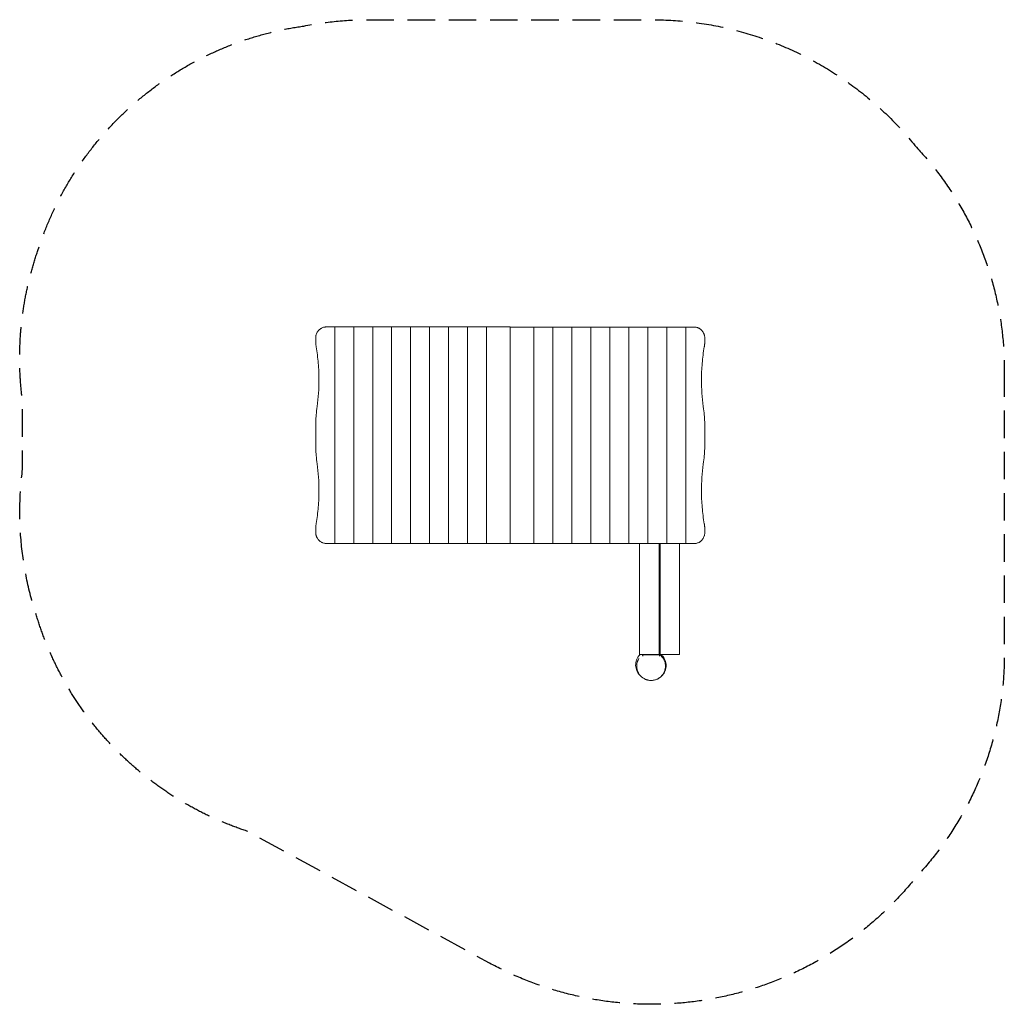
# Model space of a CAD drawing. Units: millimetres. Extents: x -2266 to 2282, y -2275 to 2275.
import ezdxf

# ---------------------------------------------------------------- set-up
doc = ezdxf.new("R2010")
doc.units = ezdxf.units.MM
doc.header["$LTSCALE"] = 20
doc.linetypes.add('HIDDEN', pattern=[9.525, 6.35, -3.175])
doc.layers.add('2d', color=230, linetype='Continuous')
doc.layers.add('AS-Safetyzone', color=5, linetype='HIDDEN')

msp = doc.modelspace()

# ---------------------------------------------------------------- linework, layer by layer
at = {"layer": '2d', "lineweight": 0}
for p, q in [((-810.8, 855), (0, 855)), ((-810.8, -145), (-810.8, 855)), ((-723.1, -145), (-723.1, 855)), ((-635.4, -145), (-635.4, 855)), ((-547.8, -145), (-547.8, 855)), ((-460.1, -145), (-460.1, 855)), ((-372.4, -145), (-372.4, 855)), ((-284.7, -145), (-284.7, 855)), ((-197, -145), (-197, 855)), ((-109.3, -145), (-109.3, 855)), ((0, -145), (0, 855)), ((810.8, 854.3), (0, 854.3)), ((0, 854.3), (0, -145.7)), ((109.3, 854.3), (109.3, -145.7)), ((197, 854.3), (197, -145.7)), ((284.7, 854.3), (284.7, -145.7)), ((372.4, 854.3), (372.4, -145.7)), ((460.1, 854.3), (460.1, -145.7)), ((547.8, 854.3), (547.8, -145.7)), ((635.4, 854.3), (635.4, -145.7)), ((723.1, 854.3), (723.1, -145.7)), ((810.8, 854.3), (810.8, -145.7)), ((-898.5, 782), (-898.5, 808)), ((898.5, 807.3), (898.5, 781.3)), ((0, 720), (0, 720)), ((0, 710), (0, 710)), ((0, 709.3), (0, 709.3)), ((0, 686), (0, 686)), ((0, 685.3), (0, 685.3)), ((0, 662), (0, 662)), ((0, 652.3), (0, 652.3)), ((0, 641), (0, 641)), ((-898.5, 307.3), (-898.5, 402.7)), ((898.5, 402), (898.5, 306.6)), ((0, 69), (0, 69)), ((0, 57.7), (0, 57.7)), ((0, 47.7), (0, 47.7)), ((0, 47.3), (0, 47.3)), ((0, 24), (0, 24)), ((0, 23.3), (0, 23.3)), ((0, 0), (0, 0)), ((0, -10), (0, -10)), ((-898.5, -98), (-898.5, -72)), ((898.5, -72.7), (898.5, -98.7)), ((-810.8, -145), (0, -145)), ((810.8, -145.7), (0, -145.7)), ((597.5, -659), (597.5, -145.7)), ((687.5, -659), (687.5, -145.7)), ((692.5, -145.7), (692.5, -659)), ((782.5, -145.7), (782.5, -659)), ((692.5, -629), (687.5, -629)), ((597.5, -659), (782.5, -659)), ((610.9, -660), (691.1, -660))]:
    msp.add_line(p, q, dxfattribs=at)
for centre, start, end in [((0, 708.5), 89.9846, 90.0154), ((0, 663.9), 269.9846, 270.0154), ((0, 46.1), 89.9846, 90.0154), ((0, 1.5), 269.9846, 270.0154)]:
    msp.add_arc(centre, 17, start, end, dxfattribs=at)
for centre, major_axis, start_param, end_param in [((-540.9, 855), (-600, 0), -1.104264, -1.027634), ((540.9, 854.3), (600, 0), -1.104249, -1.027619), ((-540.9, -145), (-600, 0), -1.104247, -1.027616), ((540.9, -145.7), (600, 0), -1.104249, -1.027619)]:
    msp.add_ellipse(centre, major_axis=major_axis, ratio=0.000001, start_param=start_param, end_param=end_param, dxfattribs=at)
for points, knots in [([(-898.5, 808), (-898.5, 808.2), (-898.5, 808.3), (-898.5, 809.3), (-898.5, 810), (-898.3, 812.4), (-898.1, 813.9), (-897.6, 816.2), (-897.4, 817), (-897, 818.5), (-896.8, 819.3), (-896.5, 820)], [0.02442463, 0.02442463, 0.02442463, 0.02442463, 0.02497313, 0.02497313, 0.02747519, 0.02747519, 0.0324793, 0.0324793, 0.03498136, 0.03498136, 0.03748342, 0.03748342, 0.03748342, 0.03748342]), ([(-896.5, 820), (-895.5, 822.7), (-894.4, 825.2), (-891.9, 829.9), (-890.5, 832.2), (-888.6, 834.9), (-888.2, 835.4), (-887.4, 836.5), (-887, 837), (-885.8, 838.5), (-884.9, 839.5), (-882.3, 842.3), (-880.4, 844), (-877.4, 846.3), (-876.4, 847), (-874.3, 848.4), (-873.2, 849), (-870, 850.8), (-867.7, 851.8), (-863.1, 853.4), (-860.8, 854), (-857.8, 854.5), (-857.2, 854.6), (-856, 854.7), (-855.3, 854.8), (-853.5, 854.9), (-852.3, 855), (-851.1, 855)], [0, 0, 0, 0, 0.00851673, 0.00851673, 0.01703346, 0.01703346, 0.01916264, 0.01916264, 0.02129183, 0.02129183, 0.02555019, 0.02555019, 0.03406692, 0.03406692, 0.03832529, 0.03832529, 0.04258365, 0.04258365, 0.05110038, 0.05110038, 0.05961711, 0.05961711, 0.06174629, 0.06174629, 0.06387548, 0.06387548, 0.06813384, 0.06813384, 0.06813384, 0.06813384]), ([(851.1, 854.3), (853.5, 854.3), (855.9, 854.1), (860.7, 853.3), (863.1, 852.7), (865.9, 851.7), (866.5, 851.5), (867.7, 851.1), (868.2, 850.8), (869.9, 850.1), (871, 849.5), (874.3, 847.8), (876.3, 846.4), (879.3, 844.1), (880.3, 843.3), (882.2, 841.6), (883.1, 840.7), (885.8, 837.9), (887.4, 835.9), (890.5, 831.6), (891.9, 829.3), (893.4, 826.3), (893.7, 825.7), (894.3, 824.5), (894.6, 823.9), (895.5, 822), (896, 820.7), (896.5, 819.4)], [0, 0, 0, 0, 0.00851684, 0.00851684, 0.01703369, 0.01703369, 0.0191629, 0.0191629, 0.02129211, 0.02129211, 0.02555053, 0.02555053, 0.03406737, 0.03406737, 0.03832579, 0.03832579, 0.04258422, 0.04258422, 0.05110106, 0.05110106, 0.0596179, 0.0596179, 0.06174711, 0.06174711, 0.06387632, 0.06387632, 0.06813475, 0.06813475, 0.06813475, 0.06813475]), ([(896.5, 819.4), (897, 817.9), (897.5, 816.3), (898.1, 813.3), (898.3, 811.7), (898.5, 809.4), (898.5, 808.6), (898.5, 807.7), (898.5, 807.5), (898.5, 807.3)], [0, 0, 0, 0, 0.00493919, 0.00493919, 0.00987839, 0.00987839, 0.01234798, 0.01234798, 0.01287959, 0.01287959, 0.01287959, 0.01287959]), ([(-898.5, 781.2), (-898.5, 780.5), (-898.5, 779.8), (-898.4, 778.4), (-898.3, 777.7), (-898.1, 775.5), (-898, 774.1), (-897.6, 771.2), (-897.4, 769.7), (-897, 766.8), (-896.7, 765.3), (-896.5, 763.9)], [0, 0, 0, 0, 0.00223551, 0.00223551, 0.00447102, 0.00447102, 0.00894204, 0.00894204, 0.01341306, 0.01341306, 0.01788408, 0.01788408, 0.01788408, 0.01788408]), ([(896.5, 763.2), (896.7, 764.7), (897, 766.1), (897.4, 769), (897.6, 770.5), (898, 773.4), (898.1, 774.9), (898.3, 777), (898.4, 777.7), (898.5, 779.2), (898.5, 779.9), (898.5, 780.6)], [0, 0, 0, 0, 0.00447795, 0.00447795, 0.0089559, 0.0089559, 0.01343385, 0.01343385, 0.01567283, 0.01567283, 0.0179118, 0.0179118, 0.0179118, 0.0179118]), ([(-896.5, 763.9), (-894.3, 751.2), (-892.4, 738.4), (-889.2, 713), (-887.8, 700.3), (-885.7, 674.8), (-884.9, 662), (-883.8, 636.5), (-883.5, 623.8), (-883.5, 611)], [0, 0, 0, 0, 0.0382956, 0.0382956, 0.0765911, 0.0765911, 0.1148867, 0.1148867, 0.1531823, 0.1531823, 0.1531823, 0.1531823]), ([(883.5, 610.3), (883.5, 623.1), (883.8, 635.9), (884.9, 661.4), (885.7, 674.1), (887.8, 699.6), (889.2, 712.3), (892.4, 737.8), (894.3, 750.5), (896.5, 763.2)], [0.1229385, 0.1229385, 0.1229385, 0.1229385, 0.1612341, 0.1612341, 0.1995297, 0.1995297, 0.2378252, 0.2378252, 0.2761208, 0.2761208, 0.2761208, 0.2761208]), ([(-883.5, 611), (-883.5, 590.5), (-884.2, 570), (-887, 528.9), (-889.1, 508.4), (-891.9, 487.8)], [0.1531823, 0.1531823, 0.1531823, 0.1531823, 0.2146516, 0.2146516, 0.2761208, 0.2761208, 0.2761208, 0.2761208]), ([(891.9, 487.1), (889.1, 507.7), (887, 528.3), (884.2, 569.3), (883.5, 589.8), (883.5, 610.3)], [0, 0, 0, 0, 0.0614693, 0.0614693, 0.1229385, 0.1229385, 0.1229385, 0.1229385]), ([(-898.5, 402.7), (-898.5, 403.8), (-898.5, 404.9), (-898.5, 408.8), (-898.4, 411.7), (-898.3, 420.1), (-898, 425.8), (-897.4, 437.1), (-897, 442.8), (-896.5, 448.4)], [0.08246277, 0.08246277, 0.08246277, 0.08246277, 0.08582499, 0.08582499, 0.09444559, 0.09444559, 0.11168678, 0.11168678, 0.12892797, 0.12892797, 0.12892797, 0.12892797]), ([(896.5, 447.8), (897, 442.1), (897.4, 436.5), (898, 425.1), (898.3, 419.5), (898.4, 411), (898.5, 408.2), (898.5, 404.2), (898.5, 403.1), (898.5, 402)], [0, 0, 0, 0, 0.01706121, 0.01706121, 0.03412242, 0.03412242, 0.04265303, 0.04265303, 0.0460003, 0.0460003, 0.0460003, 0.0460003]), ([(-896.5, 261.6), (-897, 267.2), (-897.4, 272.9), (-898, 284.2), (-898.3, 289.8), (-898.4, 298.3), (-898.5, 301.2), (-898.5, 305.1), (-898.5, 306.2), (-898.5, 307.3)], [0, 0, 0, 0, 0.01706121, 0.01706121, 0.03412242, 0.03412242, 0.04265303, 0.04265303, 0.0460003, 0.0460003, 0.0460003, 0.0460003]), ([(898.5, 306.6), (898.5, 305.5), (898.5, 304.4), (898.5, 300.5), (898.4, 297.7), (898.3, 289.2), (898, 283.5), (897.4, 272.2), (897, 266.6), (896.5, 260.9)], [0.08246277, 0.08246277, 0.08246277, 0.08246277, 0.08582499, 0.08582499, 0.09444559, 0.09444559, 0.11168678, 0.11168678, 0.12892797, 0.12892797, 0.12892797, 0.12892797]), ([(-891.9, 222.2), (-889.1, 201.6), (-887, 181.1), (-884.2, 140), (-883.5, 119.5), (-883.5, 99)], [0, 0, 0, 0, 0.0614693, 0.0614693, 0.1229385, 0.1229385, 0.1229385, 0.1229385]), ([(883.5, 98.3), (883.5, 118.8), (884.2, 139.4), (887, 180.4), (889.1, 201), (891.9, 221.5)], [0.1531823, 0.1531823, 0.1531823, 0.1531823, 0.2146516, 0.2146516, 0.2761208, 0.2761208, 0.2761208, 0.2761208]), ([(-883.5, 99), (-883.5, 86.2), (-883.8, 73.5), (-884.9, 48), (-885.7, 35.2), (-887.8, 9.7), (-889.2, -3), (-892.4, -28.4), (-894.3, -41.2), (-896.5, -53.9)], [0.1229385, 0.1229385, 0.1229385, 0.1229385, 0.1612341, 0.1612341, 0.1995297, 0.1995297, 0.2378252, 0.2378252, 0.2761208, 0.2761208, 0.2761208, 0.2761208]), ([(896.5, -54.5), (894.3, -41.8), (892.4, -29.1), (889.2, -3.7), (887.8, 9.1), (885.7, 34.6), (884.9, 47.3), (883.8, 72.8), (883.5, 85.6), (883.5, 98.3)], [0, 0, 0, 0, 0.0382956, 0.0382956, 0.0765911, 0.0765911, 0.1148867, 0.1148867, 0.1531823, 0.1531823, 0.1531823, 0.1531823]), ([(-896.5, -53.9), (-896.7, -55.3), (-897, -56.8), (-897.4, -59.7), (-897.6, -61.2), (-898, -64.1), (-898.1, -65.5), (-898.3, -67.7), (-898.4, -68.4), (-898.5, -69.8), (-898.5, -70.5), (-898.5, -71.2)], [0, 0, 0, 0, 0.00447795, 0.00447795, 0.0089559, 0.0089559, 0.01343385, 0.01343385, 0.01567283, 0.01567283, 0.0179118, 0.0179118, 0.0179118, 0.0179118]), ([(898.5, -71.9), (898.5, -71.2), (898.5, -70.5), (898.4, -69.1), (898.3, -68.3), (898.1, -66.2), (898, -64.7), (897.6, -61.8), (897.4, -60.4), (897, -57.5), (896.7, -56), (896.5, -54.5)], [0, 0, 0, 0, 0.00223551, 0.00223551, 0.00447102, 0.00447102, 0.00894204, 0.00894204, 0.01341306, 0.01341306, 0.01788408, 0.01788408, 0.01788408, 0.01788408]), ([(-896.5, -110), (-897, -108.5), (-897.5, -107), (-898.1, -103.9), (-898.3, -102.4), (-898.5, -100), (-898.5, -99.3), (-898.5, -98.3), (-898.5, -98.2), (-898.5, -98)], [0, 0, 0, 0, 0.00493919, 0.00493919, 0.00987839, 0.00987839, 0.01234798, 0.01234798, 0.01287959, 0.01287959, 0.01287959, 0.01287959]), ([(-851.1, -145), (-853.5, -145), (-855.9, -144.8), (-860.7, -144), (-863.1, -143.4), (-865.9, -142.4), (-866.5, -142.2), (-867.7, -141.7), (-868.2, -141.5), (-869.9, -140.8), (-871, -140.2), (-874.3, -138.4), (-876.3, -137.1), (-879.3, -134.8), (-880.3, -134), (-882.2, -132.3), (-883.1, -131.4), (-885.8, -128.6), (-887.4, -126.6), (-890.5, -122.3), (-891.9, -120), (-893.4, -117), (-893.7, -116.4), (-894.3, -115.1), (-894.6, -114.5), (-895.5, -112.6), (-896, -111.3), (-896.5, -110)], [0, 0, 0, 0, 0.00851684, 0.00851684, 0.01703369, 0.01703369, 0.0191629, 0.0191629, 0.02129211, 0.02129211, 0.02555053, 0.02555053, 0.03406737, 0.03406737, 0.03832579, 0.03832579, 0.04258422, 0.04258422, 0.05110106, 0.05110106, 0.0596179, 0.0596179, 0.06174711, 0.06174711, 0.06387632, 0.06387632, 0.06813475, 0.06813475, 0.06813475, 0.06813475]), ([(896.5, -110.7), (895.5, -113.3), (894.4, -115.8), (891.9, -120.6), (890.5, -122.9), (888.6, -125.6), (888.2, -126.1), (887.4, -127.1), (887, -127.7), (885.8, -129.2), (884.9, -130.1), (882.3, -132.9), (880.4, -134.6), (877.4, -136.9), (876.4, -137.7), (874.3, -139), (873.2, -139.7), (870, -141.5), (867.7, -142.4), (863.1, -144), (860.8, -144.6), (857.8, -145.2), (857.2, -145.2), (856, -145.4), (855.3, -145.5), (853.5, -145.6), (852.3, -145.7), (851.1, -145.7)], [0, 0, 0, 0, 0.00851673, 0.00851673, 0.01703346, 0.01703346, 0.01916264, 0.01916264, 0.02129183, 0.02129183, 0.02555019, 0.02555019, 0.03406692, 0.03406692, 0.03832529, 0.03832529, 0.04258365, 0.04258365, 0.05110038, 0.05110038, 0.05961711, 0.05961711, 0.06174629, 0.06174629, 0.06387548, 0.06387548, 0.06813384, 0.06813384, 0.06813384, 0.06813384]), ([(898.5, -98.7), (898.5, -98.8), (898.5, -99), (898.5, -99.9), (898.5, -100.7), (898.3, -103), (898.1, -104.6), (897.6, -106.9), (897.4, -107.6), (897, -109.2), (896.8, -109.9), (896.5, -110.7)], [0.02442463, 0.02442463, 0.02442463, 0.02442463, 0.02497313, 0.02497313, 0.02747519, 0.02747519, 0.0324793, 0.0324793, 0.03498136, 0.03498136, 0.03748342, 0.03748342, 0.03748342, 0.03748342]), ([(605.2, -760.5), (603.5, -759.1), (601.9, -757.7), (593.9, -750), (588.8, -742.6), (581.6, -726.3), (579.7, -717.5), (579.2, -699.7), (580.8, -690.8), (587.2, -674.1), (591.9, -666.5), (598.3, -659.7), (598.7, -659.3), (599, -659)], [184.238022, 184.238022, 184.238022, 184.238022, 190.713401, 190.713401, 217.515645, 217.515645, 244.201494, 244.201494, 271.017031, 271.017031, 297.689435, 297.689435, 299.112858, 299.112858, 299.112858, 299.112858]), ([(648.7, -778.4), (648.4, -778.4), (648.1, -778.3), (646.9, -778.3), (645.9, -778.2), (643.4, -778), (642.2, -777.9), (639.5, -777.5), (638.3, -777.3), (635.9, -776.8), (634.7, -776.5), (632.3, -775.8), (631.1, -775.5), (628.4, -774.6), (627, -774.1), (624.1, -772.9), (622.5, -772.2), (619.2, -770.6), (617.5, -769.6), (613.9, -767.4), (612.1, -766.2), (608.5, -763.4), (606.7, -761.9), (603.2, -758.6), (601.5, -756.8), (598.4, -753.1), (596.9, -751.2), (594.2, -747.1), (592.9, -745), (590.7, -740.7), (589.6, -738.5), (587.9, -733.9), (587.1, -731.6), (585.9, -727), (585.4, -724.7), (584.7, -720.1), (584.5, -717.8), (584.2, -713.3), (584.2, -711), (584.4, -706.8), (584.6, -704.7), (585.2, -700.9), (585.5, -699.1), (586.3, -695.7), (586.7, -694.1), (587.6, -691.3), (588.1, -690), (588.9, -687.6), (589.4, -686.6), (590.2, -684.7), (590.6, -683.8), (591.4, -682.2), (591.7, -681.5), (592.4, -680.3), (592.7, -679.7), (593.2, -678.8), (593.4, -678.4), (593.8, -677.8), (594, -677.5), (594.1, -677.2), (594.2, -677.2), (594.2, -677.2)], [1.162998, 1.162998, 1.162998, 1.162998, 10.000335, 10.000335, 31.076111, 31.076111, 43.757425, 43.757425, 50.802751, 50.802751, 56.194692, 56.194692, 61.296985, 61.296985, 66.56652, 66.56652, 72.309956, 72.309956, 78.68568, 78.68568, 85.658804, 85.658804, 93.033606, 93.033606, 100.58489, 100.58489, 108.198206, 108.198206, 115.82681, 115.82681, 123.452341, 123.452341, 131.06304, 131.06304, 138.641479, 138.641479, 146.161994, 146.161994, 153.568562, 153.568562, 160.777194, 160.777194, 167.723225, 167.723225, 174.395193, 174.395193, 180.87107, 180.87107, 187.306889, 187.306889, 193.899284, 193.899284, 200.856201, 200.856201, 208.383046, 208.383046, 216.673899, 216.673899, 225.895455, 225.895455, 234.571342, 234.571342, 234.571342, 234.571342]), ([(609, -660), (609.3, -660), (609.5, -660), (609.9, -660), (610.1, -660), (610.5, -660), (610.7, -660), (610.9, -660)], [0, 0, 0, 0, 0.0870056, 0.0870056, 0.1305084, 0.1305084, 0.1740112, 0.1740112, 0.1740112, 0.1740112]), ([(613, -666), (613, -665.8), (612.9, -665.6), (612.8, -665.2), (612.7, -665.1), (612.5, -664.5), (612.4, -664.1), (612.1, -663.4), (612, -663.1), (611.8, -662.4), (611.7, -662.1), (611.5, -661.7), (611.5, -661.6), (611.4, -661.3), (611.4, -661.2), (611.2, -660.9), (611.2, -660.7), (611.1, -660.3), (611, -660.2), (611, -660), (610.9, -660), (610.9, -660)], [-0.000019462, -0.000019462, -0.000019462, -0.000019462, 0.000583294, 0.000583294, 0.00118605, 0.00118605, 0.002391562, 0.002391562, 0.003597075, 0.003597075, 0.004802587, 0.004802587, 0.005405343, 0.005405343, 0.006008099, 0.006008099, 0.007213612, 0.007213612, 0.008419124, 0.008419124, 0.009624636, 0.009624636, 0.009624636, 0.009624636]), ([(691.1, -660), (693.1, -661.5), (694.9, -663.1), (698.4, -666.4), (700.1, -668.2), (703.2, -672), (704.7, -673.9), (707.4, -678), (708.7, -680.1), (710.9, -684.5), (711.9, -686.7), (713.6, -691.3), (714.4, -693.6), (715.6, -698.4), (716.1, -700.8), (716.7, -705.6), (716.9, -708.1), (717.1, -713), (717, -715.4), (716.6, -720.3), (716.3, -722.7), (715.3, -727.5), (714.7, -729.9), (713.2, -734.6), (712.4, -736.9), (710.4, -741.4), (709.3, -743.5), (706.8, -747.8), (705.5, -749.8), (702.5, -753.7), (701, -755.6), (697.6, -759.2), (695.9, -760.9), (692.1, -764.1), (690.2, -765.6), (686.2, -768.3), (684.1, -769.6), (679.7, -771.9), (677.5, -772.9), (672.9, -774.7), (670.6, -775.5), (665.9, -776.8), (663.5, -777.3), (658.6, -778), (656.2, -778.2), (652.1, -778.4), (650.5, -778.4), (648.8, -778.4)], [0, 0, 0, 0, 7.27537, 7.27537, 14.609015, 14.609015, 21.950899, 21.950899, 29.295535, 29.295535, 36.634663, 36.634663, 43.970866, 43.970866, 51.313121, 51.313121, 58.658648, 58.658648, 65.992033, 65.992033, 73.334631, 73.334631, 80.679139, 80.679139, 88.016628, 88.016628, 95.35772, 95.35772, 102.698764, 102.698764, 110.039962, 110.039962, 117.378507, 117.378507, 124.718181, 124.718181, 132.05993, 132.05993, 139.401481, 139.401481, 146.739705, 146.739705, 154.080346, 154.080346, 161.424134, 161.424134, 166.377493, 166.377493, 166.377493, 166.377493]), ([(697.7, -659), (697.8, -659.1), (697.9, -659.1), (698.9, -660.1), (700, -661.2), (702.1, -663.4), (703.2, -664.6), (705.3, -667.2), (706.4, -668.6), (708.4, -671.5), (709.5, -673.1), (711.4, -676.4), (712.3, -678.1), (714.1, -681.7), (714.9, -683.6), (716.4, -687.6), (717.1, -689.6), (718.2, -693.9), (718.7, -696.1), (719.5, -700.6), (719.8, -703), (720.1, -707.7), (720.1, -710.1), (719.9, -714.9), (719.7, -717.4), (718.9, -722.2), (718.5, -724.6), (717.2, -729.4), (716.4, -731.8), (714.7, -736.4), (713.6, -738.7), (711.4, -743), (710.2, -745.1), (707.6, -749), (706.3, -750.9), (703.4, -754.4), (701.9, -756.1), (698.9, -759.1), (697.4, -760.5), (694.4, -763.1), (692.9, -764.2), (689.9, -766.3), (688.5, -767.2), (685.7, -768.9), (684.4, -769.6), (681.9, -770.9), (680.7, -771.5), (678.7, -772.4), (677.8, -772.8), (677, -773.1)], [155.601508, 155.601508, 155.601508, 155.601508, 156.549785, 156.549785, 169.718626, 169.718626, 181.51524, 181.51524, 192.302152, 192.302152, 202.36951, 202.36951, 211.946307, 211.946307, 221.20796, 221.20796, 230.281045, 230.281045, 239.247737, 239.247737, 248.140122, 248.140122, 256.979255, 256.979255, 265.780662, 265.780662, 274.54876, 274.54876, 283.289746, 283.289746, 292.011035, 292.011035, 300.538448, 300.538448, 309.077974, 309.077974, 317.564932, 317.564932, 325.984919, 325.984919, 334.316702, 334.316702, 342.58218, 342.58218, 350.874156, 350.874156, 359.352982, 359.352982, 366.111399, 366.111399, 366.111399, 366.111399]), ([(691.1, -660), (691.1, -660), (691.1, -660), (691.1, -660.2), (691, -660.3), (690.9, -660.6), (690.9, -660.8), (690.7, -661.2), (690.7, -661.3), (690.6, -661.5), (690.6, -661.7), (690.5, -662), (690.4, -662.1), (690.3, -662.4), (690.3, -662.6), (690.1, -663.1), (690, -663.4), (689.7, -664.1), (689.6, -664.5), (689.4, -665), (689.3, -665.2), (689.2, -665.5), (689.2, -665.6), (689.1, -665.8), (689.1, -665.9), (689.1, -666)], [0, 0, 0, 0, 0.001206597, 0.001206597, 0.002413193, 0.002413193, 0.00361979, 0.00361979, 0.004223088, 0.004223088, 0.004826386, 0.004826386, 0.005429685, 0.005429685, 0.006032983, 0.006032983, 0.00723958, 0.00723958, 0.008446176, 0.008446176, 0.009049474, 0.009049474, 0.009351124, 0.009351124, 0.009652773, 0.009652773, 0.009652773, 0.009652773])]:
    msp.add_open_spline(points, degree=3, knots=knots, dxfattribs=at)
for points in [[(-898.5, 781.2), (-898.5, 781.5), (-898.5, 781.8), (-898.5, 782)], [(0, 807.5), (0, 807.5), (0, 807.5), (0, 807.5)], [(0, 805), (0, 805), (0, 805), (0, 805)], [(898.5, 781.3), (898.5, 781.1), (898.5, 780.8), (898.5, 780.6)], [(0, 760), (0, 760), (0, 760), (0, 760)], [(-896.5, 448.4), (-895.2, 461.6), (-893.7, 474.7), (-891.9, 487.8)], [(891.9, 487.1), (893.7, 474.1), (895.2, 460.9), (896.5, 447.8)], [(-891.9, 222.2), (-893.7, 235.3), (-895.2, 248.4), (-896.5, 261.6)], [(896.5, 260.9), (895.2, 247.7), (893.7, 234.6), (891.9, 221.5)], [(-898.5, -72), (-898.5, -71.8), (-898.5, -71.5), (-898.5, -71.2)], [(898.5, -71.9), (898.5, -72.2), (898.5, -72.4), (898.5, -72.7)], [(609, -660), (609.4, -659.7), (609.8, -659.3), (610.2, -659)], [(610.9, -660), (610.9, -660), (610.9, -660), (610.9, -660)], [(691.1, -660), (691.1, -660), (691.1, -660), (691.1, -660)], [(691.1, -660), (691.7, -660), (692.6, -660), (693.6, -660)], [(692.4, -659), (692.8, -659.3), (693.2, -659.7), (693.6, -660)], [(609.3, -763.5), (609.3, -763.5), (609.3, -763.5), (609.3, -763.5)], [(648.8, -778.4), (648.8, -778.4), (648.8, -778.4), (648.8, -778.4)]]:
    msp.add_open_spline(points, degree=3, dxfattribs=at)
at = {"layer": 'AS-Safetyzone', "flags": 128}
msp.add_lwpolyline([(2282.5, 659), (2282.5, -659, -0.190649), (1876.4, -1685.4, -0.363954), (-95.4, -2084.7), (-1217.4, -1474.3, -0.246622), (-2191.8, -468.1, -0.111088), (-2252.7, 197.2), (-2252.6, 507.3, -0.118356), (-2180.3, 1213.8, -0.28753), (-954, 2245.7, -0.048502), (-652.5, 2275), (652.5, 2275, -0.228331), (1876.4, 1685.4, -0.190649)], format="xyb", close=True, dxfattribs=at)

doc.saveas('drawing.dxf')
